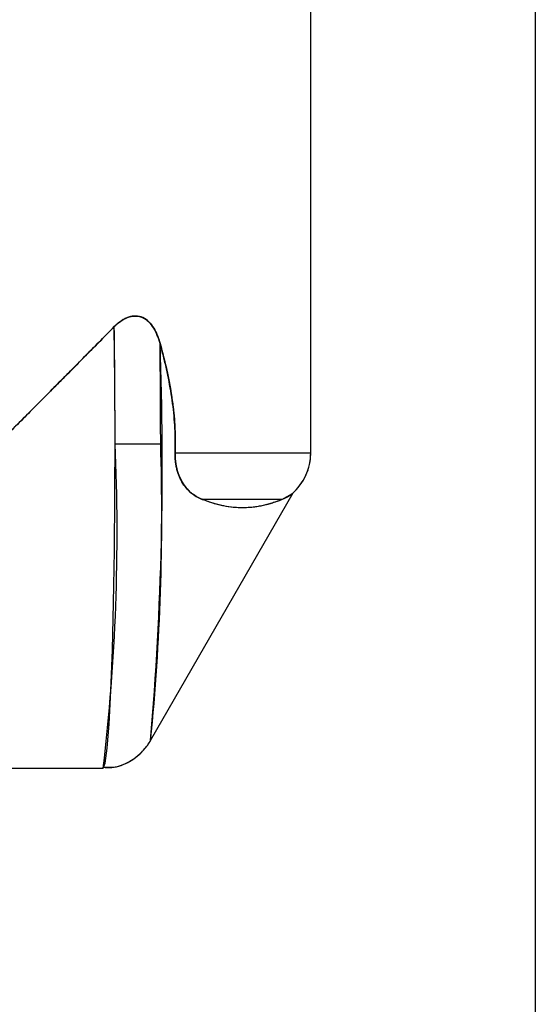
# Model space of a CAD drawing. Units: inches. Extents: x 0.4 to 16.6, y 0.2 to 10.8.
# Drawn here: x 8.8 to 8.9, y 7.4 to 7.5 of the extents above; entities that cross this region are included whole.
import ezdxf

# ---------------------------------------------------------------- set-up
doc = ezdxf.new("R2010")
doc.units = ezdxf.units.IN
doc.header["$MEASUREMENT"] = 0
doc.layers.add('COLD', color=5, linetype='Continuous')

msp = doc.modelspace()

# ---------------------------------------------------------------- linework, layer by layer
at = {"color": 7, "linetype": 'Continuous', "lineweight": 25}
for p, q in [((8.862898000158708, 7.482658294617601), (8.862898000158708, 7.598902014759489)), ((8.862898000158708, 7.482658294617601), (8.862898000158708, 7.598902014759489)), ((8.862898000158708, 7.482658294617601), (8.862898000158708, 7.598902014759489)), ((8.839056487245642, 7.483791166867014), (8.844615273856917, 7.483791166867014)), ((8.846382614559708, 7.482658294617601), (8.862898000158708, 7.482658294617601)), ((8.843373402981676, 7.447610797796158), (8.860767087380811, 7.477818465555427)), ((8.843373402981676, 7.447610797796158), (8.860767087380811, 7.477818465555427)), ((8.843373402981676, 7.447610797796158), (8.86076464761463, 7.477814228405641)), ((8.859385977026143, 7.476975713227941), (8.860671131537963, 7.477734309158094)), ((8.859385977026143, 7.476975713227941), (8.849746901494498, 7.476975713227939)), ((8.823334032393024, 7.444257046132106), (8.83761057317551, 7.444257046132106)), ((8.823334032393024, 7.444257046132106), (8.83761057317551, 7.444257046132106)), ((8.823334032393024, 7.444257046132106), (8.83761057317551, 7.444257046132106))]:
    msp.add_line(p, q, dxfattribs=at)
at = {"color": 7, "linetype": 'Continuous', "lineweight": 25, "flags": 128}
msp.add_lwpolyline([(8.83761057317551, 7.444257046132106), (8.837611234263846, 7.444257050264256), (8.837864814518376, 7.444872996783324), (8.838110513322615, 7.446695401776869), (8.838340714043934, 7.449667770914775), (8.838548280488347, 7.453697961120217), (8.838726778121668, 7.458661036993701), (8.838870673539276, 7.464403143795031), (8.83897550600096, 7.470746276921296), (8.839038025713336, 7.477493800027609), (8.83905629457302, 7.484436540729559), (8.839029746247625, 7.491359274921334), (8.83895920373196, 7.498047398696477)], dxfattribs=at)
msp.add_lwpolyline([(8.83761057317551, 7.444257046132106), (8.837611234263846, 7.444257050264256), (8.837864814518376, 7.444872996783324), (8.838110513322615, 7.446695401776869), (8.838340714043934, 7.449667770914775), (8.838548280488347, 7.453697961120217), (8.838726778121668, 7.458661036993701), (8.838870673539276, 7.464403143795031), (8.83897550600096, 7.470746276921296), (8.839038025713336, 7.477493800027609), (8.83905629457302, 7.484436540729559), (8.839029746247625, 7.491359274921334), (8.83895920373196, 7.498047398696477)], dxfattribs=at)
at = {"color": 7, "linetype": 'Continuous', "lineweight": 25}
for centre, radius, start, end in [((7.822531490750716, 7.483982920316209), 1.016525014580751, 359.9891919399395, 0.7927605844795664), ((8.451961621851694, 7.481237029006949), 0.3928535424719827, 355.08976936136, 2.152743764850121), ((7.904678638939089, 7.483933300317791), 0.9399366456642533, 359.9913359619235, 0.7352070459686935), ((8.598099044908821, 7.472811819935008), 0.2412074523652924, 353.2012310876551, 2.60890643079457), ((8.568205091637694, 7.475057032901579), 0.2765481403491803, 354.3114397822369, 1.809855760241116), ((8.856336320368683, 7.482658294617601), 0.006561679790025376, 310.7129425216742, 4.22377661698355e-12), ((8.856336320368683, 7.482658294617601), 0.006561679790024614, 311.3869597823666, 359.9999999999824)]:
    msp.add_arc(centre, radius, start, end, dxfattribs=at)
msp.add_ellipse((8.823363879423798, 7.483791166867014), major_axis=(0.03952750764347712, 0.03952750764347534), ratio=0.01829303266092719, start_param=4.723393761128371, end_param=5.099597246213503, dxfattribs=at)
for points, knots in [([(8.844537903185412, 7.495994033004163), (8.844487729813416, 7.496165289060603), (8.844389766559338, 7.496499665641296), (8.844153369804452, 7.497142061156262), (8.843794219796923, 7.497889841282164), (8.843214039147956, 7.498658847001114), (8.842465733097875, 7.499201287313494), (8.841586647506446, 7.499404421073774), (8.840834388712192, 7.499276424703919), (8.840252081145469, 7.49903293365398), (8.839811209840146, 7.498773971259895), (8.8393725174015, 7.498446334260394), (8.839099676400778, 7.498182984687165), (8.83895920373196, 7.498047398696479)], [0, 0, 0, 0, 0.06507650294166145, 0.1270615415863575, 0.2513416855476202, 0.37186865933019, 0.4909599659624153, 0.6100474236647774, 0.7292496004771624, 0.791479843312831, 0.857462974405883, 0.9266145618241279, 1, 1, 1, 1]), ([(8.844537903185412, 7.495994033004163), (8.844487729813416, 7.496165289060603), (8.844389766559338, 7.496499665641296), (8.844153369804452, 7.497142061156262), (8.843794219796923, 7.497889841282164), (8.843214039147956, 7.498658847001114), (8.842465733097875, 7.499201287313494), (8.841586647506446, 7.499404421073774), (8.840834388712192, 7.499276424703919), (8.840252081145469, 7.49903293365398), (8.839811209840146, 7.498773971259895), (8.8393725174015, 7.498446334260394), (8.839099676400778, 7.498182984687165), (8.83895920373196, 7.498047398696479)], [0, 0, 0, 0, 0.06507650294166145, 0.1270615415863575, 0.2513416855476202, 0.37186865933019, 0.4909599659624153, 0.6100474236647774, 0.7292496004771624, 0.791479843312831, 0.857462974405883, 0.9266145618241279, 1, 1, 1, 1]), ([(8.83895920373196, 7.498047398696477), (8.839194518278518, 7.498286250433897), (8.839443497173733, 7.49850350432174), (8.839976798014753, 7.498881573022584), (8.840261532954692, 7.499041568065295), (8.840849491033978, 7.499269064057803), (8.841162142779233, 7.499338947655807), (8.841780732225764, 7.49935208496258), (8.842092562023517, 7.499294046927758), (8.842664219582886, 7.499053370741962), (8.842930385767602, 7.498868983599583), (8.843393381198446, 7.498421023919843), (8.843595117585703, 7.498154817710032), (8.844111079304227, 7.497306091450398), (8.844352741114843, 7.496658928480188), (8.844537903185412, 7.49599403300416)], [0, 0, 0, 0, 0.1250000000000014, 0.1250000000000014, 0.2500000000000028, 0.2500000000000028, 0.3750000000000042, 0.3750000000000042, 0.5000000000000057, 0.5000000000000057, 0.6250000000000071, 0.6250000000000071, 0.7500000000000084, 0.7500000000000084, 1, 1, 1, 1]), ([(8.83895920373196, 7.498047398696479), (8.839052709575974, 7.498139171911864), (8.839236095466909, 7.498319159730213), (8.839524186974486, 7.498559426328003), (8.839860243358515, 7.498803265457503), (8.840248636372664, 7.499030859681699), (8.840690254940704, 7.499216894662859), (8.841135676567042, 7.499327761837237), (8.841729573726035, 7.499371448167371), (8.842464824675858, 7.499201581151209), (8.843213223889343, 7.49866013516541), (8.843781858091916, 7.497904713250573), (8.844227140825993, 7.497003474693426), (8.844430107272657, 7.496344183802576), (8.844537903185412, 7.495994033004163)], [0, 0, 0, 0, 0.04920615957865389, 0.09650429348957074, 0.1421177933484691, 0.2078585906220227, 0.2701922200366126, 0.3296841339092743, 0.3900107688359498, 0.5092690144273506, 0.6280649760207355, 0.748489595608282, 0.8664222877502697, 1, 1, 1, 1]), ([(8.83895920373196, 7.498047398696479), (8.839052709575974, 7.498139171911864), (8.839236095466909, 7.498319159730213), (8.839524186974486, 7.498559426328003), (8.839860243358515, 7.498803265457503), (8.840248636372664, 7.499030859681699), (8.840690254940704, 7.499216894662859), (8.841135676567042, 7.499327761837237), (8.841729573726035, 7.499371448167371), (8.842464824675858, 7.499201581151209), (8.843213223889343, 7.49866013516541), (8.843781858091916, 7.497904713250573), (8.844227140825993, 7.497003474693426), (8.844430107272657, 7.496344183802576), (8.844537903185412, 7.495994033004163)], [0, 0, 0, 0, 0.04920615957865389, 0.09650429348957074, 0.1421177933484691, 0.2078585906220227, 0.2701922200366126, 0.3296841339092743, 0.3900107688359498, 0.5092690144273506, 0.6280649760207355, 0.748489595608282, 0.8664222877502697, 1, 1, 1, 1]), ([(8.824809793556746, 7.48379116692987), (8.825165368664933, 7.484147054395319), (8.825787981163217, 7.484770213831587), (8.827012498653183, 7.485997349713903), (8.828509607823946, 7.487499299565553), (8.830295584615158, 7.489294045289548), (8.83209178693237, 7.491102558565168), (8.833827880937541, 7.492853158626017), (8.83558972605335, 7.49463333293098), (8.837289251257957, 7.496353212494431), (8.838412482426797, 7.497492743575454), (8.83895920373196, 7.498047398696477)], [0, 0, 0, 0, 0.07403333544599465, 0.1296324711049353, 0.2553436427059538, 0.3867970368574086, 0.5042122258171058, 0.6340029906221694, 0.754931904016425, 0.880715606005887, 1, 1, 1, 1]), ([(8.824809793556746, 7.48379116692987), (8.825165368664933, 7.484147054395319), (8.825787981163217, 7.484770213831587), (8.827012498653183, 7.485997349713903), (8.828509607823946, 7.487499299565553), (8.830295584615158, 7.489294045289548), (8.83209178693237, 7.491102558565168), (8.833827880937541, 7.492853158626017), (8.83558972605335, 7.49463333293098), (8.837289251257957, 7.496353212494431), (8.838412482426797, 7.497492743575454), (8.83895920373196, 7.498047398696477)], [0, 0, 0, 0, 0.07403333544599465, 0.1296324711049353, 0.2553436427059538, 0.3867970368574086, 0.5042122258171058, 0.6340029906221694, 0.754931904016425, 0.880715606005887, 1, 1, 1, 1]), ([(8.83895920373196, 7.498047398696477), (8.838690146381087, 7.49777437909258), (8.838144597584375, 7.497220796312171), (8.837309530457595, 7.496374446707763), (8.836448064675846, 7.495502060031314), (8.83530080532585, 7.494341358777402), (8.83382862623833, 7.492854154480372), (8.832093950402637, 7.491104594470305), (8.830300920881584, 7.489299749624728), (8.82852440484838, 7.487514160514887), (8.82702621185777, 7.48601109970807), (8.82579784574595, 7.484780241032291), (8.825165965052957, 7.484147706803573), (8.824809794313452, 7.483791167687085)], [0, 0, 0, 0, 0.0587993952355352, 0.1192234265819621, 0.1812730249075699, 0.2449490495927316, 0.3659308950348428, 0.4957922072781304, 0.6128383026754203, 0.7438669850720023, 0.8684286890926729, 0.9258375012513033, 1, 1, 1, 1]), ([(8.83895920373196, 7.498047398696477), (8.838690146381087, 7.49777437909258), (8.838144597584375, 7.497220796312171), (8.837309530457595, 7.496374446707763), (8.836448064675846, 7.495502060031314), (8.83530080532585, 7.494341358777402), (8.83382862623833, 7.492854154480372), (8.832093950402637, 7.491104594470305), (8.830300920881584, 7.489299749624728), (8.82852440484838, 7.487514160514887), (8.82702621185777, 7.48601109970807), (8.82579784574595, 7.484780241032291), (8.825165965052957, 7.484147706803573), (8.824809794313452, 7.483791167687085)], [0, 0, 0, 0, 0.0587993952355352, 0.1192234265819621, 0.1812730249075699, 0.2449490495927316, 0.3659308950348428, 0.4957922072781304, 0.6128383026754203, 0.7438669850720023, 0.8684286890926729, 0.9258375012513033, 1, 1, 1, 1]), ([(8.844537903185412, 7.49599403300416), (8.845140930502485, 7.493828631991909), (8.845641431340354, 7.491645189559848), (8.846300943661657, 7.487210313898651), (8.8464545719205, 7.484957552315994), (8.846382614559708, 7.482658294617601)], [0, 0, 0, 0, 0.5, 0.5, 1, 1, 1, 1]), ([(8.844537903185412, 7.495994033004156), (8.844643907632147, 7.495606089896365), (8.844851755464312, 7.494845431863209), (8.845132372831998, 7.493718631612604), (8.845430132043383, 7.492423639331624), (8.845728766853977, 7.490946088609106), (8.84600616484132, 7.489267104576506), (8.846214343854577, 7.487594742427203), (8.846349521267623, 7.485933383532781), (8.846398896106876, 7.484561557658087), (8.846402775870374, 7.483471978598122), (8.846389339170948, 7.482929691082508), (8.846382614559708, 7.482658294617601)], [0, 0, 0, 0, 0.08999218825431246, 0.1764518547759709, 0.2594145623571113, 0.3864456335989325, 0.5120142051728134, 0.6372164221510983, 0.759594450699865, 0.8802831325316567, 0.9400857779592332, 1, 1, 1, 1]), ([(8.844537903185412, 7.495994033004156), (8.844643907632147, 7.495606089896365), (8.844851755464312, 7.494845431863209), (8.845132372831998, 7.493718631612604), (8.845430132043383, 7.492423639331624), (8.845728766853977, 7.490946088609106), (8.84600616484132, 7.489267104576506), (8.846214343854577, 7.487594742427203), (8.846349521267623, 7.485933383532781), (8.846398896106876, 7.484561557658087), (8.846402775870374, 7.483471978598122), (8.846389339170948, 7.482929691082508), (8.846382614559708, 7.482658294617601)], [0, 0, 0, 0, 0.08999218825431246, 0.1764518547759709, 0.2594145623571113, 0.3864456335989325, 0.5120142051728134, 0.6372164221510983, 0.759594450699865, 0.8802831325316567, 0.9400857779592332, 1, 1, 1, 1]), ([(8.846382614559708, 7.482658294617601), (8.84638767272525, 7.482847201049755), (8.846397781219167, 7.483224721220885), (8.846403980432136, 7.484101340632946), (8.84637969756351, 7.485291544861721), (8.84625404662929, 7.48731667293973), (8.846004138778483, 7.489347212931576), (8.845644748826473, 7.491382910882225), (8.845323109188907, 7.492913836733362), (8.844955341557313, 7.494456945399461), (8.844678590297917, 7.495475996255913), (8.844537903185412, 7.495994033004156)], [0, 0, 0, 0, 0.0417103289695528, 0.08335603161322934, 0.1934522672161683, 0.3043317523961798, 0.5314155505990881, 0.6458886770764295, 0.7637252098155872, 0.8798891898047229, 1, 1, 1, 1]), ([(8.846382614559708, 7.482658294617601), (8.84638767272525, 7.482847201049755), (8.846397781219167, 7.483224721220885), (8.846403980432136, 7.484101340632946), (8.84637969756351, 7.485291544861721), (8.84625404662929, 7.48731667293973), (8.846004138778483, 7.489347212931576), (8.845644748826473, 7.491382910882225), (8.845323109188907, 7.492913836733362), (8.844955341557313, 7.494456945399461), (8.844678590297917, 7.495475996255913), (8.844537903185412, 7.495994033004156)], [0, 0, 0, 0, 0.0417103289695528, 0.08335603161322934, 0.1934522672161683, 0.3043317523961798, 0.5314155505990881, 0.6458886770764295, 0.7637252098155872, 0.8798891898047229, 1, 1, 1, 1]), ([(8.846382614559708, 7.482658294617601), (8.846368553947393, 7.482209015061543), (8.846395227844326, 7.481766822181616), (8.84651707207361, 7.480934479526765), (8.846611417636758, 7.480549418386604), (8.846952902271198, 7.479521256886801), (8.847258027972188, 7.478990024617603), (8.84790962159541, 7.478148880172211), (8.848264768861554, 7.47782856047428), (8.84899258350805, 7.477318326663601), (8.849366608895075, 7.477127512405723), (8.849746901494498, 7.476975713227939)], [0, 0, 0, 0, 0.1250000000000019, 0.1250000000000019, 0.2500000000000037, 0.2500000000000037, 0.5000000000000024, 0.5000000000000024, 0.7500000000000012, 0.7500000000000012, 1, 1, 1, 1]), ([(8.849746901494498, 7.476975713227939), (8.849633095842062, 7.477023408655378), (8.84941502706565, 7.477114800280309), (8.848984024488765, 7.477335552661043), (8.848535405506894, 7.477622691012047), (8.848127174580764, 7.477968546446831), (8.84773829584195, 7.478362008996876), (8.847327174308923, 7.478884920947746), (8.846897107104233, 7.479688712214288), (8.846633049280605, 7.480456133788366), (8.846490822864421, 7.481103249360609), (8.846417992445602, 7.481604327168548), (8.846376748104824, 7.482124783957732), (8.846380667389855, 7.48248121392847), (8.846382614559708, 7.482658294617601)], [0, 0, 0, 0, 0.07508720131482755, 0.1438783906120927, 0.2876981704677741, 0.3797257367093099, 0.4304938634727773, 0.5690114674636669, 0.6911233874033411, 0.7990602307590001, 0.8503637383440766, 0.8996089773519552, 0.9501239712349665, 0.9999999999999999, 0.9999999999999999, 0.9999999999999999, 0.9999999999999999]), ([(8.849746901494498, 7.476975713227939), (8.849633095842062, 7.477023408655378), (8.84941502706565, 7.477114800280309), (8.848984024488765, 7.477335552661043), (8.848535405506894, 7.477622691012047), (8.848127174580764, 7.477968546446831), (8.84773829584195, 7.478362008996876), (8.847327174308923, 7.478884920947746), (8.846897107104233, 7.479688712214288), (8.846633049280605, 7.480456133788366), (8.846490822864421, 7.481103249360609), (8.846417992445602, 7.481604327168548), (8.846376748104824, 7.482124783957732), (8.846380667389855, 7.48248121392847), (8.846382614559708, 7.482658294617601)], [0, 0, 0, 0, 0.07508720131482755, 0.1438783906120927, 0.2876981704677741, 0.3797257367093099, 0.4304938634727773, 0.5690114674636669, 0.6911233874033411, 0.7990602307590001, 0.8503637383440766, 0.8996089773519552, 0.9501239712349665, 0.9999999999999999, 0.9999999999999999, 0.9999999999999999, 0.9999999999999999]), ([(8.846382614559708, 7.482658294617601), (8.84638074182675, 7.482569834373623), (8.846376994177348, 7.482392810746858), (8.84638319103113, 7.482127551462775), (8.846398066216441, 7.481863564558011), (8.846429873620313, 7.481520496235679), (8.8464910593664, 7.481102316672653), (8.846633315649765, 7.480455239966965), (8.846897264690284, 7.479688188842585), (8.847328300185588, 7.47888302484304), (8.847863703567544, 7.478202621881164), (8.848469810183847, 7.477662947900583), (8.848998030587836, 7.477327294436777), (8.849425747552303, 7.477109813179362), (8.849638943155313, 7.477020791946082), (8.849746901494498, 7.476975713227939)], [0, 0, 0, 0, 0.02495603880953521, 0.04994117471393789, 0.07508378533835476, 0.1005091534658692, 0.1498666396587257, 0.2010905735306519, 0.3090564800965594, 0.4310588442167446, 0.570369718162895, 0.7146233361081541, 0.8593839333394327, 0.9287946054926085, 1, 1, 1, 1]), ([(8.846382614559708, 7.482658294617601), (8.84638074182675, 7.482569834373623), (8.846376994177348, 7.482392810746858), (8.84638319103113, 7.482127551462775), (8.846398066216441, 7.481863564558011), (8.846429873620313, 7.481520496235679), (8.8464910593664, 7.481102316672653), (8.846633315649765, 7.480455239966965), (8.846897264690284, 7.479688188842585), (8.847328300185588, 7.47888302484304), (8.847863703567544, 7.478202621881164), (8.848469810183847, 7.477662947900583), (8.848998030587836, 7.477327294436777), (8.849425747552303, 7.477109813179362), (8.849638943155313, 7.477020791946082), (8.849746901494498, 7.476975713227939)], [0, 0, 0, 0, 0.02495603880953521, 0.04994117471393789, 0.07508378533835476, 0.1005091534658692, 0.1498666396587257, 0.2010905735306519, 0.3090564800965594, 0.4310588442167446, 0.570369718162895, 0.7146233361081541, 0.8593839333394327, 0.9287946054926085, 1, 1, 1, 1]), ([(8.859385977026143, 7.476975713227941), (8.859854843148398, 7.477213604023668), (8.860422763247335, 7.477501752298488), (8.860579840404686, 7.477663666929412), (8.860607237070361, 7.477691907324684)], [0, 0, 0, 0, 0.8255846608156706, 1, 1, 1, 1]), ([(8.859385977026143, 7.476975713227941), (8.859854843148398, 7.477213604023668), (8.860422763247335, 7.477501752298488), (8.860579840404686, 7.477663666929412), (8.860607237070361, 7.477691907324684)], [0, 0, 0, 0, 0.8255846608156706, 1, 1, 1, 1]), ([(8.860624083874193, 7.477707664050246), (8.860626399096027, 7.477692584419816), (8.860628864851375, 7.477676524326216), (8.86053940822459, 7.47762641839643), (8.860533946928413, 7.477623359446716)], [0, 0, 0, 0, 0.9389503452717336, 0.9999999999999999, 0.9999999999999999, 0.9999999999999999, 0.9999999999999999]), ([(8.860624083874193, 7.477707664050246), (8.860626399096027, 7.477692584419816), (8.860628864851375, 7.477676524326216), (8.86053940822459, 7.47762641839643), (8.860533946928413, 7.477623359446716)], [0, 0, 0, 0, 0.9389503452717336, 0.9999999999999999, 0.9999999999999999, 0.9999999999999999, 0.9999999999999999]), ([(8.859385977026143, 7.476975713227941), (8.859041436942565, 7.476835817736359), (8.858668720146206, 7.476699091482694), (8.857902538850453, 7.476455037031683), (8.85750819524204, 7.476347243855236), (8.856310324247332, 7.476081617362397), (8.855490398055725, 7.475982584493562), (8.853033477303384, 7.475961734520117), (8.851395579618277, 7.476317620001827), (8.849746901494498, 7.476975713227939)], [0, 0, 0, 0, 0.1250000000000016, 0.1250000000000016, 0.2500000000000033, 0.2500000000000033, 0.500000000000006, 0.500000000000006, 1, 1, 1, 1]), ([(8.859385977026143, 7.476975713227941), (8.85931395221101, 7.476946627406332), (8.8591647701316, 7.476886383123287), (8.858832912107705, 7.476759782810871), (8.858467214753226, 7.476632678000082), (8.858086259064297, 7.476514079548884), (8.857708649495244, 7.476404240003643), (8.857226471544006, 7.476279935077863), (8.85663640684318, 7.476158156407171), (8.855812666621262, 7.476030124155332), (8.854372687036495, 7.47592327052942), (8.852914896581709, 7.476059710203184), (8.85166550922601, 7.476342014541994), (8.85103170554249, 7.476518619650585), (8.850389260088768, 7.476727868901102), (8.849963245404858, 7.476892240209431), (8.849746901494498, 7.476975713227939)], [0, 0, 0, 0, 0.02590603116503207, 0.05365811201761463, 0.1147867494251641, 0.1481842230468512, 0.177773179995561, 0.2360822373922067, 0.30074534496009, 0.3619565647471508, 0.4906662758215223, 0.7415784998724343, 0.8046961834412539, 0.8704900031610349, 0.9342306727796504, 1, 1, 1, 1]), ([(8.859385977026143, 7.476975713227941), (8.85931395221101, 7.476946627406332), (8.8591647701316, 7.476886383123287), (8.858832912107705, 7.476759782810871), (8.858467214753226, 7.476632678000082), (8.858086259064297, 7.476514079548884), (8.857708649495244, 7.476404240003643), (8.857226471544006, 7.476279935077863), (8.85663640684318, 7.476158156407171), (8.855812666621262, 7.476030124155332), (8.854372687036495, 7.47592327052942), (8.852914896581709, 7.476059710203184), (8.85166550922601, 7.476342014541994), (8.85103170554249, 7.476518619650585), (8.850389260088768, 7.476727868901102), (8.849963245404858, 7.476892240209431), (8.849746901494498, 7.476975713227939)], [0, 0, 0, 0, 0.02590603116503207, 0.05365811201761463, 0.1147867494251641, 0.1481842230468512, 0.177773179995561, 0.2360822373922067, 0.30074534496009, 0.3619565647471508, 0.4906662758215223, 0.7415784998724343, 0.8046961834412539, 0.8704900031610349, 0.9342306727796504, 1, 1, 1, 1]), ([(8.837597329344657, 7.444368455032287), (8.837960788908799, 7.44434201818973), (8.839082829177244, 7.44426040470409), (8.840754906756061, 7.444955393607818), (8.842262282038348, 7.44606716012546), (8.843179303922312, 7.447212260727256), (8.843480074975659, 7.447831747393121), (8.843599107948307, 7.448076915066456)], [0, 0, 0, 0, 0.1377698539388401, 0.425310926299412, 0.6604604425070467, 0.8656240272749683, 1, 1, 1, 1]), ([(8.837597329344657, 7.444368455032287), (8.837960788908799, 7.44434201818973), (8.839082829177244, 7.44426040470409), (8.840754906756061, 7.444955393607818), (8.842262282038348, 7.44606716012546), (8.843179303922312, 7.447212260727256), (8.843480074975659, 7.447831747393121), (8.843599107948307, 7.448076915066456)], [0, 0, 0, 0, 0.1377698539388401, 0.425310926299412, 0.6604604425070467, 0.8656240272749683, 1, 1, 1, 1]), ([(8.837631025713964, 7.444365604355608), (8.838114902402303, 7.444354699805774), (8.839332905141038, 7.444327251135722), (8.841036949911935, 7.445115685284848), (8.842440043046992, 7.446256451564783), (8.843217012977025, 7.447280532917936), (8.843446795902022, 7.447769247497257), (8.843507771510968, 7.447898933674218)], [0, 0, 0, 0, 0.189645597235314, 0.4773713270105422, 0.7156648930640951, 0.9245483262510065, 1, 1, 1, 1])]:
    msp.add_open_spline(points, degree=3, knots=knots, dxfattribs=at)
at = {"layer": 'COLD'}
msp.add_line((8.890259980660524, 7.601688148494309), (8.890259980660524, 7.041522014817712), dxfattribs=at)

doc.saveas('drawing.dxf')
